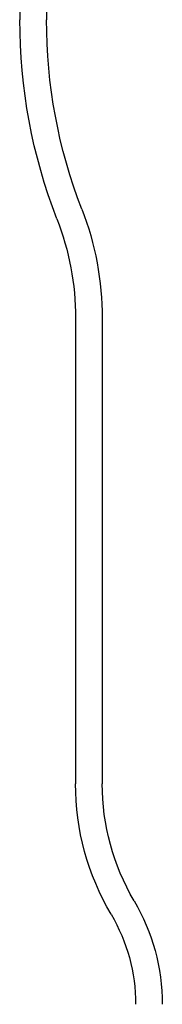
# Model space of a CAD drawing. Extents: x 599 to 1281, y -347 to 356.
# Drawn here: x 695 to 702, y 200 to 244 of the extents above; entities that cross this region are included whole.
import ezdxf

# ---------------------------------------------------------------- set-up
doc = ezdxf.new("R2010")
doc.units = 0
doc.header["$LTSCALE"] = 5
doc.linetypes.add('VERDECKT', pattern=[9.525, 6.35, -3.175])
doc.layers.get('0').update_dxf_attribs({"linetype": 'CONTINUOUS'})
doc.layers.add('STEMPEL', color=3, linetype='CONTINUOUS')

# ---------------------------------------------------------------- blocks, each defined once
blk = doc.blocks.new('A$CC3747BFB')
at = {"linetype": 'CONTINUOUS', "extrusion": (0, 1, -2e-16)}
for p, q in [((389.964, 78.415), (389.964, 73.732)), ((392.464, 60.294), (392.464, 39.353))]:
    blk.add_line(p, q, dxfattribs=at)
at = {"color": 1, "linetype": 'VERDECKT', "extrusion": (0, 1, -2e-16)}
for p, q in [((391.164, 78.415), (391.164, 73.73)), ((393.664, 60.294), (393.664, 39.353))]:
    blk.add_line(p, q, dxfattribs=at)
at = {"linetype": 'CONTINUOUS', "extrusion": (0, -2e-16, -1)}
for centre, radius, start, end in [((-414.564, 73.664), 24.6, 338.8168, 0.1578), ((-380.064, 60.294), 12.4, 158.8168, 180), ((-404.064, 39.353), 11.6, 329.5696, 0), ((-387.164, 29.425), 8, 149.5696, 180)]:
    blk.add_arc(centre, radius, start, end, dxfattribs=at)
at = {"color": 1, "linetype": 'VERDECKT', "extrusion": (0, -2e-16, -1)}
for centre, radius, start, end in [((-414.564, 73.664), 23.4, 338.8168, 0.1617), ((-380.064, 60.294), 13.6, 158.8168, 180), ((-404.064, 39.353), 10.4, 329.5696, 0), ((-387.164, 29.425), 9.2, 149.5696, 180)]:
    blk.add_arc(centre, radius, start, end, dxfattribs=at)

msp = doc.modelspace()

# ---------------------------------------------------------------- block references
at = {"layer": 'STEMPEL'}
msp.add_blockref('A$CC3747BFB', (305.391, 170.668, -46.531), dxfattribs=at)

doc.saveas('drawing.dxf')
